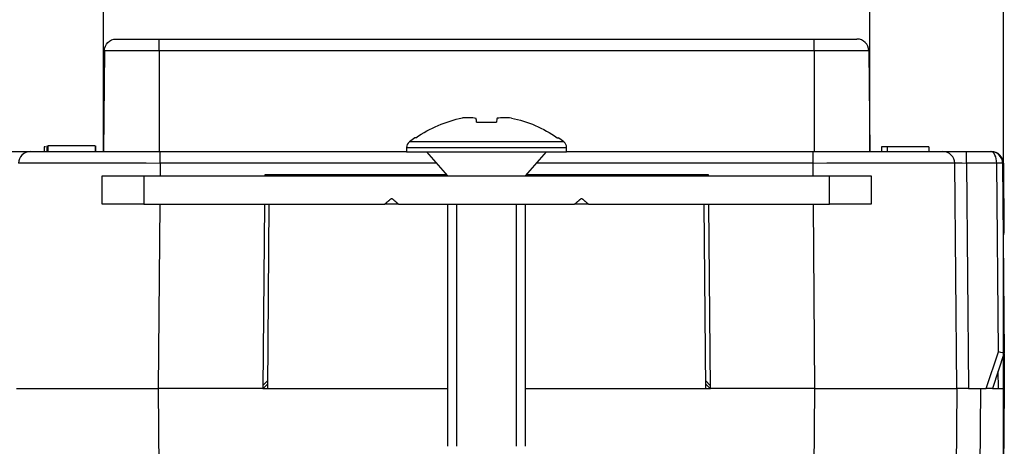
# Model space of a CAD drawing. Units: inches. Extents: x 0.3 to 34.1, y 0.3 to 10.7.
# Drawn here: x 5.7 to 6.5, y 4.5 to 4.9 of the extents above; entities that cross this region are included whole.
import ezdxf

# ---------------------------------------------------------------- set-up
doc = ezdxf.new("R2010")
doc.units = ezdxf.units.IN
doc.header["$MEASUREMENT"] = 0
for name, color, linetype, true_color in [('1', 7, 'CONTINUOUS', 0xffffff), ('12', 7, 'CONTINUOUS', 0xffffff), ('6', 7, 'CONTINUOUS', 0xffffff)]:
    doc.layers.add(name, color=color, linetype=linetype, true_color=true_color)

msp = doc.modelspace()

# ---------------------------------------------------------------- linework, layer by layer
at = {"layer": '1', "color": 35, "linetype": 'Continuous'}
for p, q in [((6.51306, 4.44983), (6.51306, 6.28957)), ((5.75259, 4.73983), (5.75259, 5.44912)), ((6.40009, 4.73983), (6.40009, 5.44912))]:
    msp.add_line(p, q, dxfattribs=at)
at = {"layer": '1', "color": 155, "linetype": 'Continuous'}
for p, q in [((6.06794, 4.76471), (6.08475, 4.76471)), ((6.01666, 4.75157), (6.01575, 4.75157)), ((6.13602, 4.75157), (6.13694, 4.75157)), ((6.00872, 4.74318), (6.00872, 4.73957)), ((6.00872, 4.74318), (6.14397, 4.74318)), ((6.07634, 4.74808), (6.01108, 4.74808)), ((6.1416, 4.74808), (6.07634, 4.74808)), ((6.14397, 4.73957), (6.14397, 4.74318)), ((6.00872, 4.73957), (6.07634, 4.73957)), ((6.02559, 4.73957), (6.04334, 4.71933)), ((6.07634, 4.73957), (6.14397, 4.73957)), ((6.10934, 4.71933), (6.12709, 4.73957)), ((5.75134, 4.71933), (5.78671, 4.71933)), ((5.75134, 4.69533), (5.75134, 4.71933)), ((5.78671, 4.71933), (6.36598, 4.71933)), ((5.78671, 4.71933), (5.78671, 4.69533)), ((5.89291, 4.71933), (5.89292, 4.72033)), ((5.93039, 4.72033), (5.9304, 4.71933)), ((6.2223, 4.72033), (6.22229, 4.71933)), ((6.25977, 4.72033), (6.25978, 4.71933)), ((6.36598, 4.69533), (6.36598, 4.71933)), ((6.36598, 4.71933), (6.40134, 4.71933)), ((6.40134, 4.71933), (6.40134, 4.69533)), ((5.78671, 4.69533), (5.75134, 4.69533)), ((5.78671, 4.69533), (5.99021, 4.69533)), ((5.89134, 4.53983), (5.8927, 4.69533)), ((6.00197, 4.69548), (5.99021, 4.69548)), ((5.99021, 4.69533), (5.99021, 4.69548)), ((6.00197, 4.69533), (5.99021, 4.69533)), ((5.99592, 4.70033), (5.99627, 4.70033)), ((6.00197, 4.69548), (6.00197, 4.69533)), ((6.00197, 4.69533), (6.15071, 4.69533)), ((6.04334, 4.69533), (6.04334, 4.49108)), ((6.10934, 4.49108), (6.10934, 4.69533)), ((6.15071, 4.69533), (6.15071, 4.69548)), ((6.16248, 4.69548), (6.15071, 4.69548)), ((6.16248, 4.69533), (6.15071, 4.69533)), ((6.15642, 4.70033), (6.15677, 4.70033)), ((6.16248, 4.69548), (6.16248, 4.69533)), ((6.16248, 4.69533), (6.36598, 4.69533)), ((6.25999, 4.69533), (6.26134, 4.53983)), ((6.40134, 4.69533), (6.36598, 4.69533)), ((5.67906, 4.53983), (5.79884, 4.53983)), ((5.79884, 4.53983), (5.79956, 4.45727)), ((5.88727, 4.53983), (5.89134, 4.53983)), ((5.89134, 4.53983), (6.04334, 4.53983)), ((6.10934, 4.53983), (6.26134, 4.53983)), ((6.26134, 4.53983), (6.26542, 4.53983)), ((6.35313, 4.45727), (6.35385, 4.53983)), ((6.35385, 4.53983), (6.47362, 4.53983)), ((6.47384, 4.53983), (6.47089, 4.2011)), ((6.49384, 4.53983), (6.49306, 4.44983)), ((6.50384, 4.53983), (6.51384, 4.53983)), ((6.51384, 4.53983), (6.51306, 4.44983))]:
    msp.add_line(p, q, dxfattribs=at)
at = {"layer": '1', "color": 7, "linetype": 'Continuous'}
for p, q in [((6.05114, 4.49108), (6.05114, 4.69533)), ((6.10154, 4.49108), (6.10154, 4.69533))]:
    msp.add_line(p, q, dxfattribs=at)
at = {"layer": '1', "color": 155, "linetype": 'Continuous', "extrusion": (0, 0, -1)}
for start, end in [(55.16304, 78.68321), (101.56172, 124.83696)]:
    msp.add_arc((-6.07634, 4.66582), 0.10447, start, end, dxfattribs=at)
at = {"layer": '1', "color": 155, "linetype": 'Continuous'}
for centre, radius, start, end in [((6.07634, 4.66582), 0.105, 125.24751, 128.42714), ((6.07634, 4.66582), 0.105, 51.57286, 54.75249), ((6.01497, 4.74318), 0.00625, 128.42714, 180), ((6.13772, 4.74318), 0.00625, 0, 51.57286)]:
    msp.add_arc(centre, radius, start, end, dxfattribs=at)
for centre, major_axis, ratio, start_param, end_param in [((6.06189, 4.66531), (0.00365, -0.1031), 0.672408, 3.007204, 3.176191), ((6.0734, 4.66564), (-0.00641, 0.10476), 0.01742, 5.950881, 6.059086), ((6.07928, 4.66564), (0.00641, 0.10476), 0.01742, 0.216794, 0.332304), ((6.09016, 4.66531), (0.00382, 0.10309), 0.706864, 6.237745, 6.404204)]:
    msp.add_ellipse(centre, major_axis=major_axis, ratio=ratio, start_param=start_param, end_param=end_param, dxfattribs=at)
for points, weights in [([(5.99021, 4.69548), (5.99306, 4.69791), (5.99592, 4.70033)], [0.500000163279, 0.499999836721, 0.500000163279]), ([(5.99627, 4.70033), (5.99912, 4.69791), (6.00197, 4.69548)], [0.500000162735, 0.499999837265, 0.500000162735]), ([(6.15071, 4.69548), (6.15357, 4.69791), (6.15642, 4.70033)], [0.500000162839, 0.499999837161, 0.500000162839]), ([(6.15677, 4.70033), (6.15963, 4.69791), (6.16248, 4.69548)], [0.500000163282, 0.499999836718, 0.500000163282])]:
    msp.add_rational_spline(points, weights, degree=2, dxfattribs=at)
at = {"layer": '12', "color": 155, "linetype": 'Continuous'}
for p, q in [((5.9464, 4.72033), (5.94641, 4.71933)), ((6.20627, 4.71933), (6.20628, 4.72033))]:
    msp.add_line(p, q, dxfattribs=at)
at = {"layer": '6', "color": 155, "linetype": 'Continuous'}
for p, q in [((5.76334, 4.83483), (5.79959, 4.83483)), ((5.79959, 4.83483), (6.35309, 4.83483)), ((5.79959, 4.82492), (5.79959, 4.83483)), ((6.35309, 4.82492), (6.35309, 4.83483)), ((6.35309, 4.83483), (6.38935, 4.83483)), ((5.75334, 4.82492), (5.75259, 4.73983)), ((5.79959, 4.82492), (5.75334, 4.82492)), ((5.79959, 4.82492), (5.79959, 4.73983)), ((6.35309, 4.82492), (5.79959, 4.82492)), ((6.39935, 4.82492), (6.35309, 4.82492)), ((6.35309, 4.82492), (6.35309, 4.73983)), ((6.39935, 4.82492), (6.40009, 4.73983)), ((5.70259, 4.74383), (5.70259, 4.73983)), ((5.70365, 4.74383), (5.70259, 4.74383)), ((5.70482, 4.74483), (5.70482, 4.73983)), ((5.7055, 4.74483), (5.7055, 4.73983)), ((5.7455, 4.74483), (5.7455, 4.73983)), ((5.74566, 4.74483), (5.7455, 4.74483)), ((5.74566, 4.74483), (5.74566, 4.73983)), ((5.74619, 4.73983), (5.74619, 4.74483)), ((6.41009, 4.74383), (6.41009, 4.73983)), ((6.41481, 4.74383), (6.41481, 4.73983)), ((6.45009, 4.74383), (6.45009, 4.73983)), ((5.67074, 4.73983), (5.6907, 4.73983)), ((5.6907, 4.73983), (5.8005, 4.73983)), ((5.8005, 4.73983), (6.00873, 4.73983)), ((5.8005, 4.72992), (5.8005, 4.73983)), ((6.14397, 4.73983), (6.35219, 4.73983)), ((6.35219, 4.72992), (6.35219, 4.73983)), ((6.35219, 4.73983), (6.46198, 4.73983)), ((6.46198, 4.73983), (6.48194, 4.73983)), ((6.48194, 4.73983), (6.50245, 4.73983)), ((6.48194, 4.72992), (6.48194, 4.73983)), ((6.50245, 4.73983), (6.50306, 4.73983)), ((6.50367, 4.73976), (6.50306, 4.73983)), ((5.8005, 4.72992), (5.8004, 4.71933)), ((6.03406, 4.72992), (5.8005, 4.72992)), ((6.35219, 4.72992), (6.11862, 4.72992)), ((6.35228, 4.71933), (6.35219, 4.72992)), ((6.47362, 4.53983), (6.47196, 4.72993)), ((6.48194, 4.72992), (6.4836, 4.53983)), ((6.50745, 4.72992), (6.48194, 4.72992)), ((6.50884, 4.57067), (6.50745, 4.72992)), ((6.51245, 4.72993), (6.50749, 4.72992)), ((6.51302, 4.72992), (6.51245, 4.72994)), ((6.51245, 4.72992), (6.51384, 4.56983)), ((6.51306, 4.72992), (6.51357, 4.67102)), ((5.88884, 4.72033), (5.88883, 4.71933)), ((6.04247, 4.72033), (5.88884, 4.72033)), ((6.26384, 4.72033), (6.11022, 4.72033)), ((6.26385, 4.71933), (6.26384, 4.72033)), ((5.80019, 4.69533), (5.79884, 4.53983)), ((5.88862, 4.69533), (5.88727, 4.53983)), ((6.26542, 4.53983), (6.26406, 4.69533)), ((6.35385, 4.53983), (6.35249, 4.69533)), ((6.51353, 4.67102), (6.51296, 4.67103)), ((6.51306, 4.66877), (6.51298, 4.66861)), ((6.49856, 4.53983), (6.50884, 4.57067)), ((6.51384, 4.56983), (6.50384, 4.53983)), ((6.51359, 4.56907), (6.51384, 4.53983)), ((6.50884, 4.53983), (6.50872, 4.55445)), ((5.88729, 4.5425), (5.8914, 4.54658)), ((5.89138, 4.54366), (5.88752, 4.53983)), ((6.26128, 4.54658), (6.2654, 4.5425)), ((6.26517, 4.53983), (6.26131, 4.54366)), ((5.88727, 4.53983), (5.79884, 4.53983)), ((6.35385, 4.53983), (6.26542, 4.53983)), ((6.4836, 4.53983), (6.47362, 4.53983)), ((6.4836, 4.53983), (6.49856, 4.53983)), ((6.50384, 4.53983), (6.49856, 4.53983))]:
    msp.add_line(p, q, dxfattribs=at)
at = {"layer": '6', "color": 155, "linetype": 'Continuous', "extrusion": (0, 0, -1)}
msp.add_arc((-5.76334, 4.82483), 0.01, 0.5, 90, dxfattribs=at)
at = {"layer": '6', "color": 155, "linetype": 'Continuous'}
for centre, radius, start, end in [((6.38935, 4.82483), 0.01, 0.5, 90), ((6.50245, 4.72983), 0.01, 0.5, 90), ((6.50306, 4.72983), 0.01, 0.5, 90), ((6.50857, 4.67097), 0.005, 333.83547, 0.5)]:
    msp.add_arc(centre, radius, start, end, dxfattribs=at)
for centre, major_axis, ratio, start_param, end_param in [((5.6907, 4.72983), (0, -0.01), 0.998157, 3.141593, 4.703149), ((6.46198, 4.72983), (0, -0.01), 0.998157, 1.580036, 3.141593), ((6.50245, 4.72983), (0, 0.01), 0.5, 4.721116, 6.283185), ((5.80051, 4.72983), (-0.12, 0.00009), 0.000727, 4.712459, 6.222454), ((6.35218, 4.72983), (0.12, 0.00009), 0.000727, 0.060732, 1.570726), ((6.48195, 4.72983), (-0.01, 0.00009), 0.008724, 4.712617, 6.222612), ((6.50884, 4.57062), (-0.00501, 0.00079), 0.008502, 3.143011, 4.713731)]:
    msp.add_ellipse(centre, major_axis=major_axis, ratio=ratio, start_param=start_param, end_param=end_param, dxfattribs=at)
for points in [[(5.7455, 4.74483), (5.73217, 4.74483), (5.71883, 4.74483), (5.7055, 4.74483)], [(6.41481, 4.74383), (6.41324, 4.74383), (6.41167, 4.74383), (6.41009, 4.74383)], [(6.45009, 4.74383), (6.43833, 4.74383), (6.42657, 4.74383), (6.41481, 4.74383)]]:
    msp.add_open_spline(points, degree=3, dxfattribs=at)

doc.saveas('drawing.dxf')
